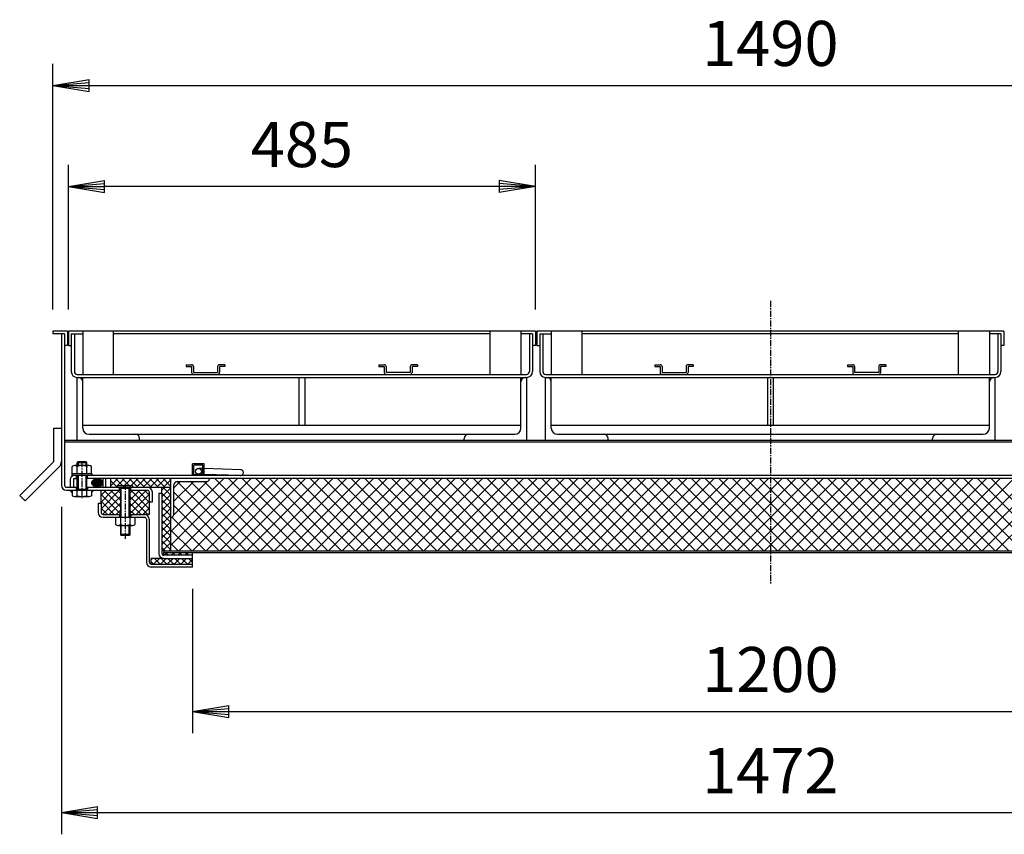
# Model space of a CAD drawing. Extents: x 75 to 5781, y 150 to 4200.
# Drawn here: x 1406 to 2429, y 1102 to 1948 of the extents above; entities that cross this region are included whole.
import ezdxf

# ---------------------------------------------------------------- set-up
doc = ezdxf.new("R2010")
doc.units = 0
doc.header["$LTSCALE"] = 0.2
doc.linetypes.add('CENTER', pattern=[50.8, 31.75, -6.35, 6.35, -6.35])
doc.layers.get('0').update_dxf_attribs({"linetype": 'CONTINUOUS'})
doc.layers.get('DEFPOINTS').update_dxf_attribs({"linetype": 'CONTINUOUS'})
doc.layers.add('LAY-10', color=7, linetype='CONTINUOUS')
doc.styles.add('EXCADDIM1', font='simplex', dxfattribs={"width": 0.84, "bigfont": 'bigfont'})
doc.styles.get("Standard").update_dxf_attribs({"font": 'simplex', "bigfont": 'bigfont'})
doc.dimstyles.new('ISO-25', dxfattribs={"dimtxt": 2.5, "dimasz": 2.5, "dimexe": 1.25, "dimexo": 0.625, "dimtad": 1, "dimtxsty": 'STANDARD', "dimcen": 2.5, "dimazin": 3, "dimtfac": 1, "dimtmove": 0, "dimatfit": 3})

# ---------------------------------------------------------------- blocks, each defined once
blk = doc.blocks.new('SYM-3')
at = {"color": 7, "linetype": 'CONTINUOUS'}
for p, q in [((1579.4, 1589.5), (1579.4, 1587.5)), ((1579.4, 1589.5), (1584.9, 1589.5)), ((1579.4, 1587.5), (1584.9, 1587.5)), ((1584.9, 1587.5), (1584.9, 1581.5)), ((1586.9, 1587.5), (1586.9, 1581.5)), ((1611.9, 1587.5), (1611.9, 1581.5)), ((1619.4, 1589.5), (1613.9, 1589.5)), ((1619.4, 1587.5), (1613.9, 1587.5)), ((1613.9, 1587.5), (1613.9, 1581.5)), ((1619.4, 1589.5), (1619.4, 1587.5)), ((1586.9, 1581.5), (1611.9, 1581.5))]:
    blk.add_line(p, q, dxfattribs=at)
for centre, start, end in [((1584.9, 1587.5), 0, 90), ((1613.9, 1587.5), 90, 180), ((1586.9, 1581.5), 180, 270), ((1611.9, 1581.5), 270, 0)]:
    blk.add_arc(centre, 2, start, end, dxfattribs=at)
blk = doc.blocks.new('SYM-4')
at = {"color": 7, "linetype": 'CONTINUOUS'}
for p, q in [((1779.4, 1589.5), (1779.4, 1587.5)), ((1779.4, 1589.5), (1784.9, 1589.5)), ((1779.4, 1587.5), (1784.9, 1587.5)), ((1784.9, 1587.5), (1784.9, 1581.5)), ((1786.9, 1587.5), (1786.9, 1581.5)), ((1811.9, 1587.5), (1811.9, 1581.5)), ((1819.4, 1589.5), (1813.9, 1589.5)), ((1819.4, 1587.5), (1813.9, 1587.5)), ((1813.9, 1587.5), (1813.9, 1581.5)), ((1819.4, 1589.5), (1819.4, 1587.5)), ((1811.9, 1581.5), (1786.9, 1581.5))]:
    blk.add_line(p, q, dxfattribs=at)
for centre, start, end in [((1784.9, 1587.5), 0, 90), ((1813.9, 1587.5), 90, 180), ((1786.9, 1581.5), 180, 270), ((1811.9, 1581.5), 270, 0)]:
    blk.add_arc(centre, 2, start, end, dxfattribs=at)
blk = doc.blocks.new('SYM-7')
at = {"color": 7, "linetype": 'CONTINUOUS'}
for p, q in [((2065.9, 1589.5), (2065.9, 1587.5)), ((2065.9, 1589.5), (2071.4, 1589.5)), ((2065.9, 1587.5), (2071.4, 1587.5)), ((2071.4, 1587.5), (2071.4, 1581.5)), ((2073.4, 1587.5), (2073.4, 1581.5)), ((2098.4, 1587.5), (2098.4, 1581.5)), ((2105.9, 1589.5), (2100.4, 1589.5)), ((2105.9, 1587.5), (2100.4, 1587.5)), ((2100.4, 1587.5), (2100.4, 1581.5)), ((2105.9, 1589.5), (2105.9, 1587.5)), ((2073.4, 1581.5), (2098.4, 1581.5))]:
    blk.add_line(p, q, dxfattribs=at)
for centre, start, end in [((2071.4, 1587.5), 0, 90), ((2100.4, 1587.5), 90, 180), ((2073.4, 1581.5), 180, 270), ((2098.4, 1581.5), 270, 0)]:
    blk.add_arc(centre, 2, start, end, dxfattribs=at)
blk = doc.blocks.new('SYM-8')
at = {"color": 7, "linetype": 'CONTINUOUS'}
for p, q in [((2265.9, 1589.5), (2265.9, 1587.5)), ((2265.9, 1589.5), (2271.4, 1589.5)), ((2265.9, 1587.5), (2271.4, 1587.5)), ((2271.4, 1587.5), (2271.4, 1581.5)), ((2273.4, 1587.5), (2273.4, 1581.5)), ((2298.4, 1587.5), (2298.4, 1581.5)), ((2305.9, 1589.5), (2300.4, 1589.5)), ((2305.9, 1587.5), (2300.4, 1587.5)), ((2300.4, 1587.5), (2300.4, 1581.5)), ((2305.9, 1589.5), (2305.9, 1587.5)), ((2298.4, 1581.5), (2273.4, 1581.5))]:
    blk.add_line(p, q, dxfattribs=at)
for centre, start, end in [((2271.4, 1587.5), 0, 90), ((2300.4, 1587.5), 90, 180), ((2273.4, 1581.5), 180, 270), ((2298.4, 1581.5), 270, 0)]:
    blk.add_arc(centre, 2, start, end, dxfattribs=at)
blk = doc.blocks.new('SYM-10')
at = {"color": 7, "linetype": 'CONTINUOUS'}
for p, q in [((1485.4, 1462.5), (1481.2, 1466.7)), ((1487, 1462.3), (1481.4, 1467.9)), ((1488.3, 1462.4), (1481.8, 1468.9)), ((1489.4, 1462.7), (1482.5, 1469.6)), ((1490.4, 1463.2), (1483.3, 1470.3)), ((1491.2, 1463.7), (1484.2, 1470.8)), ((1491.9, 1464.4), (1485.2, 1471.1)), ((1492.5, 1465.3), (1486.5, 1471.3)), ((1492.8, 1466.4), (1487.9, 1471.3)), ((1492.6, 1468), (1489.9, 1470.7))]:
    blk.add_line(p, q, dxfattribs=at)
blk.add_ellipse((1487, 1466.8), major_axis=(-5.81, 0), ratio=0.774597, dxfattribs=at)
blk = doc.blocks.new('EX_BNORM')
at = {"color": 0, "linetype": 'CONTINUOUS'}
for p, q in [((0, 0), (-1, 0.167)), ((-1, 0.167), (-1, -0.167)), ((0, 0), (-1, 0.083)), ((0, 0), (-1, 0)), ((0, 0), (-1, -0.167)), ((0, 0), (-1, -0.083))]:
    blk.add_line(p, q, dxfattribs=at)
blk = doc.blocks.new('*D25')
at = {"layer": 'DEFPOINTS', "color": 0}
for p in [(2930.9, 1879.5), (1440.9, 1624.5), (2930.9, 1624.5)]:
    blk.add_point(p, dxfattribs=at)
at = {"layer": 'LAY-10', "color": 4, "linetype": 'CONTINUOUS'}
for p, q in [((1440.9, 1647), (1440.9, 1902)), ((2930.9, 1647), (2930.9, 1902)), ((1478.4, 1879.5), (2893.4, 1879.5))]:
    blk.add_line(p, q, dxfattribs=at)
at = {"layer": 'LAY-10', "color": 4, "xscale": 37.49999618530273, "yscale": 37.49999618530273, "zscale": 37.49999618530273, "rotation": 180}
blk.add_blockref('EX_BNORM', (1440.9, 1879.5), dxfattribs=at)
at = {"layer": 'LAY-10', "color": 4, "xscale": 37.49999618530273, "yscale": 37.49999618530273, "zscale": 37.49999618530273}
blk.add_blockref('EX_BNORM', (2930.9, 1879.5), dxfattribs=at)
at = {"layer": 'LAY-10', "color": 7, "insert": (2185.9, 1917), "char_height": 46.77, "attachment_point": 5, "style": 'EXCADDIM1'}
blk.add_mtext('1490', dxfattribs=at)
blk = doc.blocks.new('*D26')
at = {"layer": 'DEFPOINTS', "color": 0}
for p in [(1456.9, 1774.5), (1456.9, 1624.5), (1941.9, 1624.5)]:
    blk.add_point(p, dxfattribs=at)
at = {"layer": 'LAY-10', "color": 4, "linetype": 'CONTINUOUS'}
for p, q in [((1456.9, 1647), (1456.9, 1797)), ((1941.9, 1647), (1941.9, 1797)), ((1904.4, 1774.5), (1494.4, 1774.5))]:
    blk.add_line(p, q, dxfattribs=at)
at = {"layer": 'LAY-10', "color": 4, "xscale": 37.49999618530273, "yscale": 37.49999618530273, "zscale": 37.49999618530273, "rotation": 180}
blk.add_blockref('EX_BNORM', (1456.9, 1774.5), dxfattribs=at)
at = {"layer": 'LAY-10', "color": 4, "xscale": 37.49999618530273, "yscale": 37.49999618530273, "zscale": 37.49999618530273}
blk.add_blockref('EX_BNORM', (1941.9, 1774.5), dxfattribs=at)
at = {"layer": 'LAY-10', "color": 7, "insert": (1699.4, 1812), "char_height": 46.77, "attachment_point": 5, "style": 'EXCADDIM1'}
blk.add_mtext('485', dxfattribs=at)
blk = doc.blocks.new('*D27')
at = {"layer": 'DEFPOINTS', "color": 0}
for p in [(1585.9, 1379.5), (2785.9, 1379.5), (2785.9, 1229.5)]:
    blk.add_point(p, dxfattribs=at)
at = {"layer": 'LAY-10', "color": 4, "linetype": 'CONTINUOUS'}
for p, q in [((1585.9, 1357), (1585.9, 1207)), ((2785.9, 1357), (2785.9, 1207)), ((1623.4, 1229.5), (2748.4, 1229.5))]:
    blk.add_line(p, q, dxfattribs=at)
at = {"layer": 'LAY-10', "color": 4, "xscale": 37.49999618530273, "yscale": 37.49999618530273, "zscale": 37.49999618530273, "rotation": 180}
blk.add_blockref('EX_BNORM', (1585.9, 1229.5), dxfattribs=at)
at = {"layer": 'LAY-10', "color": 4, "xscale": 37.49999618530273, "yscale": 37.49999618530273, "zscale": 37.49999618530273}
blk.add_blockref('EX_BNORM', (2785.9, 1229.5), dxfattribs=at)
at = {"layer": 'LAY-10', "color": 7, "insert": (2185.9, 1267), "char_height": 46.77, "attachment_point": 5, "style": 'EXCADDIM1'}
blk.add_mtext('1200', dxfattribs=at)
blk = doc.blocks.new('*D28')
at = {"layer": 'DEFPOINTS', "color": 0}
for p in [(1449.7, 1464.3), (2922.1, 1464.3), (2922.1, 1124.5)]:
    blk.add_point(p, dxfattribs=at)
at = {"layer": 'LAY-10', "color": 4, "linetype": 'CONTINUOUS'}
for p, q in [((1449.7, 1441.8), (1449.7, 1102)), ((2922.1, 1441.8), (2922.1, 1102)), ((1487.2, 1124.5), (2884.6, 1124.5))]:
    blk.add_line(p, q, dxfattribs=at)
at = {"layer": 'LAY-10', "color": 4, "xscale": 37.49999618530273, "yscale": 37.49999618530273, "zscale": 37.49999618530273, "rotation": 180}
blk.add_blockref('EX_BNORM', (1449.7, 1124.5), dxfattribs=at)
at = {"layer": 'LAY-10', "color": 4, "xscale": 37.49999618530273, "yscale": 37.49999618530273, "zscale": 37.49999618530273}
blk.add_blockref('EX_BNORM', (2922.1, 1124.5), dxfattribs=at)
at = {"layer": 'LAY-10', "color": 7, "insert": (2185.9, 1162), "char_height": 46.77, "attachment_point": 5, "style": 'EXCADDIM1'}
blk.add_mtext('1472', dxfattribs=at)

msp = doc.modelspace()

# ---------------------------------------------------------------- linework, layer by layer
at = {"layer": 'LAY-10', "color": 2, "linetype": 'CENTER'}
for p, q in [((2185.9, 1655.74), (2185.9, 1361.94)), ((1470.9, 1489.5), (1470.9, 1451)), ((1515.9, 1465.8), (1515.9, 1408.33))]:
    msp.add_line(p, q, dxfattribs=at)
at = {"layer": 'LAY-10', "color": 7, "linetype": 'CONTINUOUS'}
for p, q in [((1440.9, 1624.5), (1440.9, 1621.5)), ((1455.9, 1624.5), (1440.9, 1624.5)), ((1452.9, 1621.5), (1440.9, 1621.5)), ((1449.7, 1621.5), (1449.7, 1464.3)), ((1452.9, 1621.5), (1452.9, 1609.5)), ((1455.9, 1624.5), (1455.9, 1609.5)), ((1456.9, 1624.5), (1456.9, 1609.5)), ((1941.9, 1624.5), (1456.9, 1624.5)), ((1459.9, 1621.5), (1459.9, 1582.3)), ((1459.9, 1621.5), (1471.9, 1621.5)), ((1463.1, 1621.5), (1463.1, 1582.5)), ((1471.9, 1624.5), (1471.9, 1579.5)), ((1503.9, 1579.5), (1503.9, 1624.5)), ((1894.9, 1621.5), (1503.9, 1621.5)), ((1894.9, 1579.5), (1894.9, 1624.5)), ((1926.9, 1624.5), (1926.9, 1579.5)), ((1938.9, 1621.5), (1926.9, 1621.5)), ((1935.7, 1621.5), (1935.7, 1582.5)), ((1938.9, 1621.5), (1938.9, 1582.3)), ((1941.9, 1624.5), (1941.9, 1609.5)), ((1943.4, 1624.5), (1943.4, 1609.5)), ((2428.4, 1624.5), (1943.4, 1624.5)), ((1946.4, 1621.5), (1946.4, 1582.3)), ((1946.4, 1621.5), (1958.4, 1621.5)), ((1949.6, 1621.5), (1949.6, 1582.5)), ((1958.4, 1624.5), (1958.4, 1579.5)), ((1990.4, 1579.5), (1990.4, 1624.5)), ((2381.4, 1621.5), (1990.4, 1621.5)), ((2381.4, 1579.5), (2381.4, 1624.5)), ((2413.4, 1624.5), (2413.4, 1579.5)), ((2425.4, 1621.5), (2413.4, 1621.5)), ((2422.2, 1621.5), (2422.2, 1582.5)), ((2425.4, 1621.5), (2425.4, 1582.3)), ((2428.4, 1624.5), (2428.4, 1609.5)), ((1455.9, 1609.5), (1452.9, 1609.5)), ((1452.9, 1609.5), (1452.9, 1464.3)), ((1456.9, 1609.5), (1459.9, 1609.5)), ((1941.9, 1609.5), (1938.9, 1609.5)), ((1943.4, 1609.5), (1946.4, 1609.5)), ((2428.4, 1609.5), (2425.4, 1609.5)), ((1465.9, 1511.3), (1465.9, 1576.3)), ((1465.9, 1576.3), (1932.9, 1576.3)), ((1466.1, 1579.5), (1932.7, 1579.5)), ((1471.9, 1523.8), (1471.9, 1576.3)), ((1696.4, 1576.3), (1696.4, 1526.3)), ((1702.4, 1576.3), (1702.4, 1526.3)), ((1926.9, 1523.8), (1926.9, 1576.3)), ((1932.9, 1511.3), (1932.9, 1576.3)), ((1952.4, 1511.3), (1952.4, 1576.3)), ((1952.4, 1576.3), (2419.4, 1576.3)), ((1952.6, 1579.5), (2419.2, 1579.5)), ((1958.4, 1523.8), (1958.4, 1576.3)), ((2182.9, 1576.3), (2182.9, 1526.3)), ((2188.9, 1576.3), (2188.9, 1526.3)), ((2413.4, 1523.8), (2413.4, 1576.3)), ((2419.4, 1511.3), (2419.4, 1576.3)), ((1441.7, 1523.69), (1449.7, 1523.69)), ((1441.7, 1489.1), (1441.7, 1523.69)), ((1926.9, 1526.3), (1472.4, 1526.3)), ((2413.4, 1526.3), (1958.9, 1526.3)), ((1478.4, 1517.3), (1920.4, 1517.3)), ((1964.9, 1517.3), (2406.9, 1517.3)), ((1452.9, 1511.3), (2918.9, 1511.3)), ((1452.9, 1509.3), (2918.9, 1509.3)), ((1530.9, 1511.3), (1530.9, 1512.8)), ((1867.9, 1511.3), (1867.9, 1512.8)), ((2017.4, 1511.3), (2017.4, 1512.8)), ((2354.4, 1511.3), (2354.4, 1512.8)), ((1406.35, 1453.74), (1441.7, 1489.1)), ((1412.01, 1448.09), (1447.36, 1483.44)), ((1460.9, 1476.5), (1460.9, 1483.98)), ((1478.4, 1484.9), (1463.4, 1484.9)), ((1465.9, 1488.1), (1466.9, 1489.1)), ((1465.9, 1484.9), (1465.9, 1488.1)), ((1465.9, 1488.1), (1475.9, 1488.1)), ((1465.9, 1476.5), (1465.9, 1483.98)), ((1466.9, 1489.1), (1474.9, 1489.1)), ((1466.9, 1489.1), (1466.9, 1484.9)), ((1475.9, 1488.1), (1474.9, 1489.1)), ((1474.9, 1489.1), (1474.9, 1484.9)), ((1475.9, 1484.9), (1475.9, 1488.1)), ((1475.9, 1476.5), (1475.9, 1483.98)), ((1480.9, 1476.5), (1480.9, 1483.98)), ((1597.9, 1486.5), (1585.9, 1486.5)), ((1585.9, 1474.5), (1585.9, 1486.5)), ((1596.7, 1485.3), (1587.1, 1485.3)), ((1587.1, 1475.7), (1587.1, 1485.3)), ((1596.7, 1475.7), (1596.7, 1485.3)), ((1597.9, 1474.5), (1597.9, 1486.5)), ((1460.4, 1476.5), (1460.4, 1474.5)), ((1460.4, 1476.5), (1481.4, 1476.5)), ((1481.4, 1474.5), (1460.4, 1474.5)), ((2910.7, 1474.5), (1461.1, 1474.5)), ((1464.9, 1474.5), (1464.9, 1471.3)), ((1465.9, 1453.4), (1465.9, 1474.5)), ((1466.9, 1474.5), (1466.9, 1460.1)), ((1474.9, 1474.5), (1474.9, 1460.1)), ((1475.9, 1453.4), (1475.9, 1474.5)), ((1476.9, 1471.3), (1476.9, 1474.5)), ((1481.4, 1476.5), (1481.4, 1474.5)), ((1587.1, 1475.7), (1596.7, 1475.7)), ((1596.7, 1475.7), (1591.8, 1475.86)), ((1596.7, 1481.7), (1592.19, 1481.84)), ((1635.86, 1480.47), (1597.9, 1481.66)), ((1635.4, 1474.5), (1597.9, 1475.67)), ((1454.9, 1462.3), (1465.9, 1462.3)), ((1458.9, 1470.3), (1458.9, 1462.3)), ((1462.1, 1470.3), (1462.1, 1462.3)), ((1463.1, 1471.3), (1465.9, 1471.3)), ((1464.9, 1462.3), (1464.9, 1459.1)), ((2895.9, 1471.3), (1475.9, 1471.3)), ((1475.9, 1462.3), (1540.1, 1462.3)), ((1476.9, 1462.3), (1476.9, 1459.1)), ((1492.9, 1462.3), (1492.9, 1471.3)), ((1495.9, 1462.3), (1495.9, 1471.3)), ((1500.9, 1470.99), (1501.22, 1471.3)), ((1500.9, 1463.92), (1508.29, 1471.3)), ((1500.9, 1462.3), (1500.9, 1471.3)), ((1507.66, 1462.3), (1500.9, 1469.05)), ((1514.73, 1462.3), (1505.73, 1471.3)), ((1506.36, 1462.3), (1515.36, 1471.3)), ((1523.9, 1463.8), (1507.9, 1463.8)), ((1507.9, 1462.3), (1507.9, 1463.8)), ((1509.9, 1459.1), (1509.9, 1462.3)), ((1510.9, 1462.3), (1510.9, 1431.1)), ((1511.9, 1461.3), (1510.9, 1462.3)), ((1521.8, 1462.3), (1512.8, 1471.3)), ((1513.43, 1462.3), (1522.43, 1471.3)), ((1528.87, 1462.3), (1519.87, 1471.3)), ((1519.9, 1461.3), (1520.9, 1462.3)), ((1520.5, 1462.3), (1529.5, 1471.3)), ((1520.9, 1462.3), (1520.9, 1431.1)), ((1521.9, 1459.1), (1521.9, 1462.3)), ((1523.9, 1462.3), (1523.9, 1463.8)), ((1535.94, 1462.3), (1526.94, 1471.3)), ((1527.57, 1462.3), (1536.57, 1471.3)), ((1543.01, 1462.3), (1534.01, 1471.3)), ((1534.64, 1462.3), (1543.64, 1471.3)), ((1538.9, 1462.3), (1563.1, 1462.3)), ((1550.08, 1462.3), (1541.08, 1471.3)), ((1541.71, 1462.3), (1550.71, 1471.3)), ((1557.16, 1462.3), (1548.16, 1471.3)), ((1548.79, 1462.3), (1557.79, 1471.3)), ((1554.1, 1459.4), (1557, 1462.3)), ((1554.1, 1456.3), (1554.1, 1462.3)), ((1563.1, 1454.26), (1555.06, 1462.3)), ((1563.1, 1463.42), (1555.23, 1471.3)), ((1555.86, 1462.3), (1563.1, 1469.55)), ((1563.1, 1461.33), (1562.13, 1462.3)), ((1563.1, 1470.49), (1562.3, 1471.3)), ((1562.93, 1462.3), (1563.1, 1462.48)), ((1563.1, 1471.3), (1563.1, 1431.3)), ((1563.1, 1416.07), (1618.34, 1471.3)), ((1563.1, 1401.92), (1632.48, 1471.3)), ((1566.1, 1461.49), (1572.91, 1468.3)), ((1566.1, 1447.35), (1587.05, 1468.3)), ((1566.1, 1433.21), (1601.2, 1468.3)), ((1566.1, 1463.8), (1566.1, 1433.3)), ((1641.62, 1396.3), (1570.11, 1467.81)), ((1570.6, 1468.3), (1601.1, 1468.3)), ((1571.62, 1396.3), (1646.62, 1471.3)), ((1655.76, 1396.3), (1583.76, 1468.3)), ((1585.76, 1396.3), (1660.76, 1471.3)), ((1669.91, 1396.3), (1597.91, 1468.3)), ((1599.91, 1396.3), (1674.91, 1471.3)), ((1603.1, 1471.3), (1603.1, 1470.3)), ((1603.1, 1470.21), (1604.2, 1471.3)), ((1684.05, 1396.3), (1609.05, 1471.3)), ((1614.05, 1396.3), (1689.05, 1471.3)), ((1698.19, 1396.3), (1623.19, 1471.3)), ((1628.19, 1396.3), (1703.19, 1471.3)), ((1712.33, 1396.3), (1637.33, 1471.3)), ((1642.33, 1396.3), (1717.33, 1471.3)), ((1726.47, 1396.3), (1651.47, 1471.3)), ((1656.47, 1396.3), (1731.47, 1471.3)), ((1740.62, 1396.3), (1665.62, 1471.3)), ((1670.62, 1396.3), (1745.62, 1471.3)), ((1754.76, 1396.3), (1679.76, 1471.3)), ((1684.76, 1396.3), (1759.76, 1471.3)), ((1768.9, 1396.3), (1693.9, 1471.3)), ((1698.9, 1396.3), (1773.9, 1471.3)), ((1783.04, 1396.3), (1708.04, 1471.3)), ((1713.04, 1396.3), (1788.04, 1471.3)), ((1797.19, 1396.3), (1722.19, 1471.3)), ((1727.19, 1396.3), (1802.19, 1471.3)), ((1811.33, 1396.3), (1736.33, 1471.3)), ((1741.33, 1396.3), (1816.33, 1471.3)), ((1825.47, 1396.3), (1750.47, 1471.3)), ((1755.47, 1396.3), (1830.47, 1471.3)), ((1839.61, 1396.3), (1764.61, 1471.3)), ((1769.61, 1396.3), (1844.61, 1471.3)), ((1853.75, 1396.3), (1778.75, 1471.3)), ((1783.75, 1396.3), (1858.75, 1471.3)), ((1867.9, 1396.3), (1792.9, 1471.3)), ((1797.9, 1396.3), (1872.9, 1471.3)), ((1882.04, 1396.3), (1807.04, 1471.3)), ((1812.04, 1396.3), (1887.04, 1471.3)), ((1896.18, 1396.3), (1821.18, 1471.3)), ((1826.18, 1396.3), (1901.18, 1471.3)), ((1910.32, 1396.3), (1835.32, 1471.3)), ((1840.32, 1396.3), (1915.32, 1471.3)), ((1924.46, 1396.3), (1849.46, 1471.3)), ((1854.46, 1396.3), (1929.46, 1471.3)), ((1938.61, 1396.3), (1863.61, 1471.3)), ((1868.61, 1396.3), (1943.61, 1471.3)), ((1952.75, 1396.3), (1877.75, 1471.3)), ((1882.75, 1396.3), (1957.75, 1471.3)), ((1966.89, 1396.3), (1891.89, 1471.3)), ((1896.89, 1396.3), (1971.89, 1471.3)), ((1981.03, 1396.3), (1906.03, 1471.3)), ((1911.03, 1396.3), (1986.03, 1471.3)), ((1995.18, 1396.3), (1920.18, 1471.3)), ((1925.18, 1396.3), (2000.18, 1471.3)), ((2009.32, 1396.3), (1934.32, 1471.3)), ((1939.32, 1396.3), (2014.32, 1471.3)), ((2023.46, 1396.3), (1948.46, 1471.3)), ((1953.46, 1396.3), (2028.46, 1471.3)), ((2037.6, 1396.3), (1962.6, 1471.3)), ((1967.6, 1396.3), (2042.6, 1471.3)), ((2051.74, 1396.3), (1976.74, 1471.3)), ((1981.74, 1396.3), (2056.74, 1471.3)), ((2065.89, 1396.3), (1990.89, 1471.3)), ((1995.89, 1396.3), (2070.89, 1471.3)), ((2080.03, 1396.3), (2005.03, 1471.3)), ((2010.03, 1396.3), (2085.03, 1471.3)), ((2094.17, 1396.3), (2019.17, 1471.3)), ((2024.17, 1396.3), (2099.17, 1471.3)), ((2108.31, 1396.3), (2033.31, 1471.3)), ((2038.31, 1396.3), (2113.31, 1471.3)), ((2122.45, 1396.3), (2047.45, 1471.3)), ((2052.45, 1396.3), (2127.45, 1471.3)), ((2136.6, 1396.3), (2061.6, 1471.3)), ((2066.6, 1396.3), (2141.6, 1471.3)), ((2150.74, 1396.3), (2075.74, 1471.3)), ((2080.74, 1396.3), (2155.74, 1471.3)), ((2164.88, 1396.3), (2089.88, 1471.3)), ((2094.88, 1396.3), (2169.88, 1471.3)), ((2179.02, 1396.3), (2104.02, 1471.3)), ((2109.02, 1396.3), (2184.02, 1471.3)), ((2193.17, 1396.3), (2118.17, 1471.3)), ((2123.17, 1396.3), (2198.17, 1471.3)), ((2207.31, 1396.3), (2132.31, 1471.3)), ((2137.31, 1396.3), (2212.31, 1471.3)), ((2221.45, 1396.3), (2146.45, 1471.3)), ((2151.45, 1396.3), (2226.45, 1471.3)), ((2235.59, 1396.3), (2160.59, 1471.3)), ((2165.59, 1396.3), (2240.59, 1471.3)), ((2249.73, 1396.3), (2174.73, 1471.3)), ((2179.73, 1396.3), (2254.73, 1471.3)), ((2263.88, 1396.3), (2188.88, 1471.3)), ((2193.88, 1396.3), (2268.88, 1471.3)), ((2278.02, 1396.3), (2203.02, 1471.3)), ((2208.02, 1396.3), (2283.02, 1471.3)), ((2292.16, 1396.3), (2217.16, 1471.3)), ((2222.16, 1396.3), (2297.16, 1471.3)), ((2306.3, 1396.3), (2231.3, 1471.3)), ((2236.3, 1396.3), (2311.3, 1471.3)), ((2320.44, 1396.3), (2245.44, 1471.3)), ((2250.44, 1396.3), (2325.44, 1471.3)), ((2334.59, 1396.3), (2259.59, 1471.3)), ((2264.59, 1396.3), (2339.59, 1471.3)), ((2348.73, 1396.3), (2273.73, 1471.3)), ((2278.73, 1396.3), (2353.73, 1471.3)), ((2362.87, 1396.3), (2287.87, 1471.3)), ((2292.87, 1396.3), (2367.87, 1471.3)), ((2377.01, 1396.3), (2302.01, 1471.3)), ((2307.01, 1396.3), (2382.01, 1471.3)), ((2391.16, 1396.3), (2316.16, 1471.3)), ((2321.16, 1396.3), (2396.16, 1471.3)), ((2405.3, 1396.3), (2330.3, 1471.3)), ((2335.3, 1396.3), (2410.3, 1471.3)), ((2419.44, 1396.3), (2344.44, 1471.3)), ((2349.44, 1396.3), (2424.44, 1471.3)), ((2433.58, 1396.3), (2358.58, 1471.3)), ((2363.58, 1396.3), (2438.58, 1471.3)), ((2447.72, 1396.3), (2372.72, 1471.3)), ((2377.72, 1396.3), (2452.72, 1471.3)), ((2461.87, 1396.3), (2386.87, 1471.3)), ((2391.87, 1396.3), (2466.87, 1471.3)), ((2476.01, 1396.3), (2401.01, 1471.3)), ((2406.01, 1396.3), (2481.01, 1471.3)), ((2490.15, 1396.3), (2415.15, 1471.3)), ((2420.15, 1396.3), (2495.15, 1471.3)), ((1412.01, 1448.09), (1406.35, 1453.74)), ((1454.9, 1459.1), (1510.9, 1459.1)), ((1460.9, 1456.76), (1458.62, 1459.1)), ((1458.78, 1459.1), (1458.7, 1459.02)), ((1459.49, 1459.1), (1459.05, 1458.66)), ((1460.2, 1459.1), (1459.4, 1458.3)), ((1460.9, 1459.1), (1459.75, 1457.95)), ((1460.9, 1458.39), (1460.1, 1457.59)), ((1460.9, 1457.69), (1460.45, 1457.23)), ((1460.9, 1456.98), (1460.8, 1456.87)), ((1460.9, 1459.1), (1460.9, 1453.4)), ((1463.4, 1452.7), (1478.4, 1452.7)), ((1475.9, 1460.1), (1465.9, 1460.1)), ((1466.9, 1460.1), (1465.9, 1459.1)), ((1474.9, 1460.1), (1475.9, 1459.1)), ((1480.9, 1459.1), (1482.06, 1457.95)), ((1480.9, 1459.1), (1480.9, 1453.4)), ((1480.9, 1456.76), (1483.18, 1459.1)), ((1480.9, 1458.39), (1481.71, 1457.59)), ((1480.9, 1457.69), (1481.36, 1457.23)), ((1480.9, 1456.98), (1481.01, 1456.87)), ((1481.61, 1459.1), (1482.41, 1458.3)), ((1482.32, 1459.1), (1482.76, 1458.66)), ((1483.02, 1459.1), (1483.11, 1459.02)), ((1490.9, 1439.85), (1510.15, 1459.1)), ((1490.9, 1446.92), (1503.08, 1459.1)), ((1490.9, 1453.99), (1496.01, 1459.1)), ((1490.9, 1445.9), (1490.9, 1459.1)), ((1510.9, 1434.87), (1490.9, 1454.87)), ((1492.22, 1434.1), (1510.9, 1452.78)), ((1510.9, 1441.94), (1493.74, 1459.1)), ((1510.9, 1449.01), (1500.81, 1459.1)), ((1510.9, 1456.08), (1507.88, 1459.1)), ((1510.9, 1461.3), (1520.9, 1461.3)), ((1511.9, 1431.1), (1511.9, 1461.3)), ((1519.9, 1431.1), (1519.9, 1461.3)), ((1520.9, 1456.08), (1523.92, 1459.1)), ((1520.9, 1449.01), (1531, 1459.1)), ((1520.9, 1441.94), (1538.07, 1459.1)), ((1520.9, 1459.1), (1538.9, 1459.1)), ((1520.9, 1434.87), (1540.9, 1454.87)), ((1539.58, 1434.1), (1520.9, 1452.78)), ((1540.9, 1439.85), (1521.65, 1459.1)), ((1540.9, 1446.92), (1528.72, 1459.1)), ((1540.9, 1453.99), (1535.8, 1459.1)), ((1540.9, 1457.1), (1540.9, 1447.3)), ((1544.1, 1447.3), (1544.1, 1457.1)), ((1550.9, 1456.3), (1550.9, 1393.5)), ((1550.9, 1456.3), (1554.1, 1456.3)), ((1554.1, 1452.33), (1563.1, 1461.33)), ((1554.1, 1456.3), (1554.1, 1393.7)), ((1563.1, 1447.19), (1554.1, 1456.19)), ((1554.1, 1445.26), (1563.1, 1454.26)), ((1627.48, 1396.3), (1566.1, 1457.68)), ((1487.9, 1445.9), (1487.9, 1436.1)), ((1487.9, 1445.9), (1490.9, 1445.9)), ((1504.6, 1434.1), (1490.9, 1447.79)), ((1490.9, 1445.9), (1490.9, 1436.1)), ((1499.3, 1434.1), (1510.9, 1445.71)), ((1532.51, 1434.1), (1520.9, 1445.71)), ((1527.21, 1434.1), (1540.9, 1447.79)), ((1540.9, 1447.3), (1544.1, 1447.3)), ((1540.9, 1447.3), (1540.9, 1434.1)), ((1563.1, 1440.12), (1554.1, 1449.12)), ((1554.1, 1438.19), (1563.1, 1447.19)), ((1563.1, 1433.05), (1554.1, 1442.05)), ((1613.34, 1396.3), (1566.1, 1443.53)), ((1497.53, 1434.1), (1490.9, 1440.72)), ((1492.9, 1434.1), (1510.9, 1434.1)), ((1506.37, 1434.1), (1510.9, 1438.64)), ((1509.9, 1434.1), (1509.9, 1431.1)), ((1525.44, 1434.1), (1520.9, 1438.64)), ((1520.9, 1434.1), (1535.9, 1434.1)), ((1521.9, 1434.1), (1521.9, 1431.1)), ((1534.28, 1434.1), (1540.9, 1440.72)), ((1540.9, 1434.1), (1535.9, 1434.1)), ((1554.1, 1431.12), (1563.1, 1440.12)), ((1563.1, 1425.98), (1554.1, 1434.98)), ((1554.1, 1424.05), (1563.1, 1433.05)), ((1492.9, 1431.1), (1535.9, 1431.1)), ((1505.9, 1431.1), (1505.9, 1423.62)), ((1508.4, 1422.7), (1523.4, 1422.7)), ((1510.9, 1431.1), (1510.9, 1423.62)), ((1510.9, 1422.7), (1510.9, 1413.3)), ((1511.9, 1412.3), (1511.9, 1422.7)), ((1519.9, 1412.3), (1519.9, 1422.7)), ((1520.9, 1431.1), (1520.9, 1423.62)), ((1520.9, 1422.7), (1520.9, 1413.3)), ((1525.9, 1431.1), (1525.9, 1423.62)), ((1537.9, 1429.1), (1537.9, 1384.5)), ((1540.9, 1429.1), (1540.9, 1384.5)), ((1563.1, 1418.9), (1554.1, 1427.9)), ((1554.1, 1416.98), (1563.1, 1425.98)), ((1563.1, 1431.3), (1564.1, 1431.3)), ((1563.1, 1430.21), (1564.2, 1431.3)), ((1563.1, 1431.3), (1563.1, 1396.3)), ((1599.2, 1396.3), (1564.19, 1431.3)), ((1510.9, 1413.3), (1511.9, 1412.3)), ((1520.9, 1413.3), (1510.9, 1413.3)), ((1519.9, 1412.3), (1511.9, 1412.3)), ((1520.9, 1413.3), (1519.9, 1412.3)), ((1563.1, 1411.83), (1554.1, 1420.83)), ((1554.1, 1409.9), (1563.1, 1418.9)), ((1563.1, 1404.76), (1554.1, 1413.76)), ((1554.1, 1402.83), (1563.1, 1411.83)), ((1585.05, 1396.3), (1563.1, 1418.25)), ((1563.1, 1397.69), (1554.1, 1406.69)), ((1554.64, 1396.3), (1563.1, 1404.76)), ((1570.91, 1396.3), (1563.1, 1404.11)), ((1557.42, 1396.3), (1554.1, 1399.62)), ((1556.1, 1396.3), (1554.1, 1396.3)), ((1555.9, 1391.7), (1555.9, 1394.7)), ((1555.9, 1394.7), (1556.1, 1394.7)), ((1556.1, 1396.3), (1556.1, 1394.7)), ((1556.1, 1396.3), (2815.7, 1396.3)), ((1556.1, 1394.7), (2815.9, 1394.7)), ((1585.9, 1391.7), (1556.1, 1391.7)), ((1556.57, 1391.7), (1559.57, 1394.7)), ((1560.88, 1391.7), (1557.88, 1394.7)), ((1561.71, 1396.3), (1563.1, 1397.69)), ((1563.64, 1391.7), (1566.64, 1394.7)), ((1567.95, 1391.7), (1564.95, 1394.7)), ((1570.71, 1391.7), (1573.71, 1394.7)), ((1575.02, 1391.7), (1572.02, 1394.7)), ((1577.78, 1391.7), (1580.78, 1394.7)), ((1582.09, 1391.7), (1579.09, 1394.7)), ((1584.85, 1391.7), (1585.9, 1392.75)), ((1585.9, 1391.7), (1585.9, 1394.7)), ((1585.9, 1388.5), (1585.9, 1391.7)), ((1542.9, 1387.03), (1544.38, 1388.5)), ((1555.9, 1388.5), (1542.9, 1388.5)), ((1542.9, 1382.5), (1542.9, 1388.5)), ((1545.15, 1382.5), (1542.9, 1384.74)), ((1542.9, 1382.5), (1585.9, 1382.5)), ((1545.45, 1382.5), (1551.45, 1388.5)), ((1552.22, 1382.5), (1546.22, 1388.5)), ((1552.52, 1382.5), (1558.52, 1388.5)), ((1559.29, 1382.5), (1553.29, 1388.5)), ((1555.9, 1388.5), (1585.9, 1388.5)), ((1559.59, 1382.5), (1565.59, 1388.5)), ((1566.36, 1382.5), (1560.36, 1388.5)), ((1566.66, 1382.5), (1572.66, 1388.5)), ((1573.43, 1382.5), (1567.43, 1388.5)), ((1573.73, 1382.5), (1579.73, 1388.5)), ((1580.5, 1382.5), (1574.5, 1388.5)), ((1580.8, 1382.5), (1585.9, 1387.6)), ((1585.9, 1384.17), (1581.57, 1388.5)), ((1585.9, 1382.5), (1585.9, 1388.5)), ((1585.9, 1379.5), (1585.9, 1382.5)), ((1585.9, 1379.5), (1542.9, 1379.5))]:
    msp.add_line(p, q, dxfattribs=at)
msp.add_circle((1592, 1478.85), 3, dxfattribs=at)
for centre, radius, start, end in [((1465.9, 1582.3), 6, 180, 270), ((1466.1, 1582.5), 3, 180, 270), ((1467.4, 1571.8), 4.5, 0, 90), ((1931.4, 1571.8), 4.5, 90, 180), ((1932.7, 1582.5), 3, 270, 0), ((1932.9, 1582.3), 6, 270, 0), ((1952.4, 1582.3), 6, 180, 270), ((1952.6, 1582.5), 3, 180, 270), ((1953.9, 1571.8), 4.5, 0, 90), ((2417.9, 1571.8), 4.5, 90, 180), ((2419.2, 1582.5), 3, 270, 0), ((2419.4, 1582.3), 6, 270, 0), ((1478.4, 1523.8), 6.5, 180, 270), ((1920.4, 1523.8), 6.5, 270, 0), ((1964.9, 1523.8), 6.5, 180, 270), ((2406.9, 1523.8), 6.5, 270, 0), ((1526.4, 1512.8), 4.5, 0, 90), ((1872.4, 1512.8), 4.5, 90, 180), ((2012.9, 1512.8), 4.5, 0, 90), ((2358.9, 1512.8), 4.5, 90, 180), ((1441.7, 1489.1), 8, 315, 0), ((1463.4, 1481.06), 3.84, 49.43138, 130.56862), ((1470.9, 1470.91), 13.99, 69.05972, 110.94028), ((1478.4, 1481.06), 3.84, 49.43138, 130.56862), ((1463.1, 1470.3), 4.2, 90, 180), ((1635.68, 1477.48), 3, 262.84541, 88.2), ((1454.9, 1464.3), 5.2, 180, 270), ((1454.9, 1464.3), 2, 180, 270), ((1463.1, 1470.3), 1, 90, 180), ((1538.9, 1457.1), 5.2, 0, 90), ((1570.6, 1463.8), 4.5, 90, 180), ((1601.1, 1470.3), 2, 270, 0), ((1463.4, 1457.49), 4.79, 238.54556, 301.45444), ((1470.9, 1470.81), 18.11, 253.97088, 286.02912), ((1478.4, 1457.49), 4.79, 238.54556, 301.45444), ((1538.9, 1457.1), 2, 0, 90), ((1492.9, 1436.1), 5, 180, 270), ((1492.9, 1436.1), 2, 180, 270), ((1535.9, 1429.1), 5, 0, 90), ((1564.1, 1433.3), 2, 270, 0), ((1508.4, 1426.54), 3.84, 229.43138, 310.56862), ((1515.9, 1436.69), 13.99, 249.05972, 290.94028), ((1523.4, 1426.54), 3.84, 229.43138, 310.56862), ((1535.9, 1429.1), 2, 0, 90), ((1555.9, 1393.5), 5, 180, 270), ((1556.1, 1393.7), 2, 180, 270), ((1542.9, 1384.5), 5, 180, 270), ((1542.9, 1384.5), 2, 180, 270)]:
    msp.add_arc(centre, radius, start, end, dxfattribs=at)

# ---------------------------------------------------------------- block references
at = {"layer": 'LAY-10', "color": 0, "linetype": 'CONTINUOUS'}
for name in ['SYM-3', 'SYM-4', 'SYM-7', 'SYM-8', 'SYM-10']:
    msp.add_blockref(name, (0, 0), dxfattribs=at)

# ---------------------------------------------------------------- dimensions: what is measured, and where the dimension line sits
at = {"layer": 'LAY-10', "color": 4, "linetype": 'CONTINUOUS'}
for base, p1, p2, override, picture, middle in [((2930.9, 1879.5), (1440.9, 1624.5), (2930.9, 1624.5), {"dimtxt": 46.771653, "dimasz": 37.499996, "dimexe": 22.5, "dimexo": 22.5, "dimgap": 0, "dimtad": 1, "dimjust": 0, "dimtih": 0, "dimtoh": 0, "dimdec": 1, "dimzin": 8, "dimlunit": 2, "dimtxsty": 'EXCADDIM1', "dimblk1": 'EX_BNORM', "dimblk2": 'EX_BNORM', "dimsah": 1, "dimse1": 0, "dimse2": 0, "dimclrd": 4, "dimclre": 4, "dimclrt": 7, "dimtmove": 2}, '*D25', (2185.9, 1917)), ((1456.9, 1774.5), (1941.9, 1624.5), (1456.9, 1624.5), {"dimtxt": 46.771653, "dimasz": 37.499996, "dimexe": 22.5, "dimexo": 22.5, "dimgap": 0, "dimtad": 1, "dimjust": 0, "dimtih": 0, "dimtoh": 0, "dimdec": 1, "dimzin": 8, "dimlunit": 2, "dimtxsty": 'EXCADDIM1', "dimblk1": 'EX_BNORM', "dimblk2": 'EX_BNORM', "dimsah": 1, "dimse1": 0, "dimse2": 0, "dimclrd": 4, "dimclre": 4, "dimclrt": 7, "dimtmove": 2}, '*D26', (1699.4, 1812)), ((2922.1, 1124.5), (1449.7, 1464.3), (2922.1, 1464.3), {"dimtxt": 46.771653, "dimasz": 37.499996, "dimexe": 22.5, "dimexo": 22.5, "dimgap": 0, "dimtad": 1, "dimjust": 0, "dimtih": 0, "dimtoh": 0, "dimdec": 0, "dimzin": 0, "dimlunit": 2, "dimtxsty": 'EXCADDIM1', "dimblk1": 'EX_BNORM', "dimblk2": 'EX_BNORM', "dimsah": 1, "dimse1": 0, "dimse2": 0, "dimclrd": 4, "dimclre": 4, "dimclrt": 7, "dimtmove": 2}, '*D28', (2185.9, 1162)), ((2785.9, 1229.5), (1585.9, 1379.5), (2785.9, 1379.5), {"dimtxt": 46.771653, "dimasz": 37.499996, "dimexe": 22.5, "dimexo": 22.5, "dimgap": 0, "dimtad": 1, "dimjust": 0, "dimtih": 0, "dimtoh": 0, "dimdec": 1, "dimzin": 8, "dimlunit": 2, "dimtxsty": 'EXCADDIM1', "dimblk1": 'EX_BNORM', "dimblk2": 'EX_BNORM', "dimsah": 1, "dimse1": 0, "dimse2": 0, "dimclrd": 4, "dimclre": 4, "dimclrt": 7, "dimtmove": 2}, '*D27', (2185.9, 1267))]:
    dim = msp.add_linear_dim(base=base, p1=p1, p2=p2, dimstyle='ISO-25', override=override, dxfattribs=at)
    dim.commit()
    dim.dimension.update_dxf_attribs({"geometry": picture, "text_midpoint": middle, "dimtype": 160})

doc.saveas('drawing.dxf')
